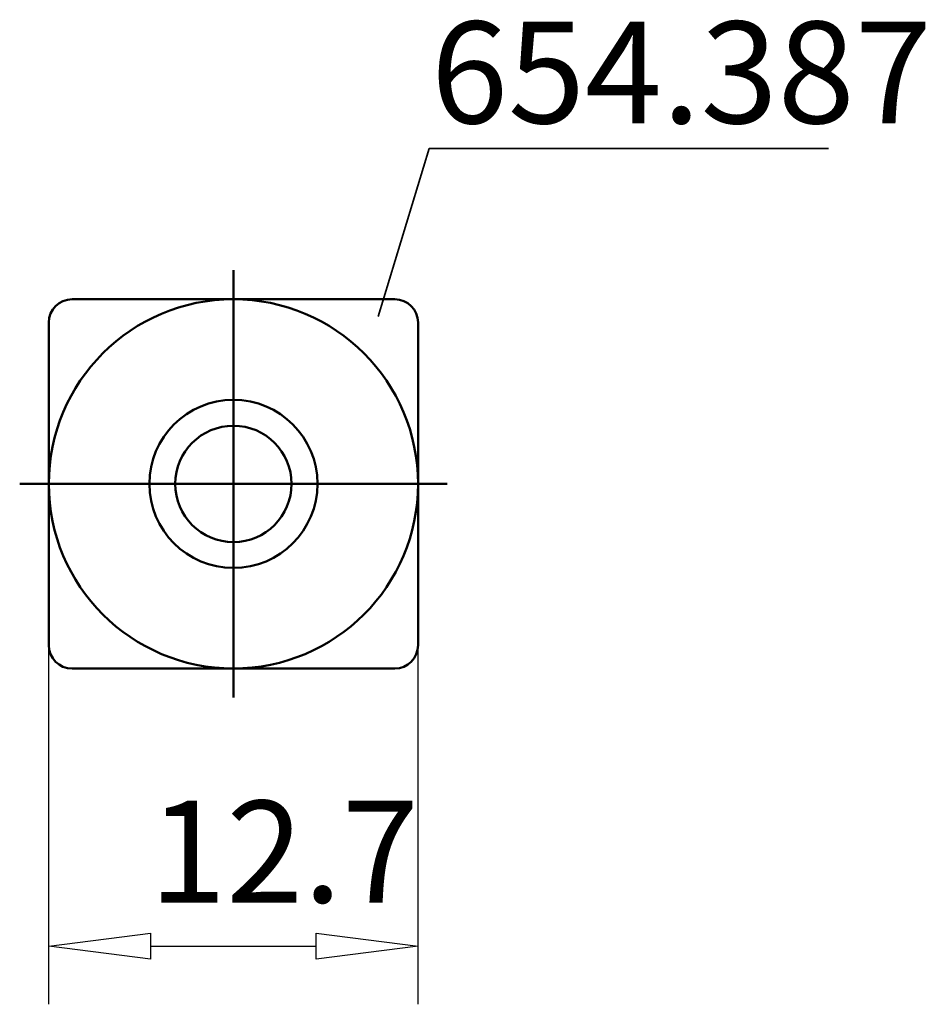
# Model space of a CAD drawing. Extents: x -7.3 to 23.8, y -17.9 to 16.
import ezdxf

# ---------------------------------------------------------------- set-up
doc = ezdxf.new("R2010")
doc.units = 0
doc.header["$MEASUREMENT"] = 0
for name, color, linetype, lineweight in [('1', 4, 'CONTINUOUS', 50), ('2', 7, 'CONTINUOUS', 25), ('SK1', 4, 'CONTINUOUS', 50)]:
    doc.layers.add(name, color=color, linetype=linetype, lineweight=lineweight)
doc.layers.add('SK6', color=5, linetype='CONTINUOUS')
doc.styles.add('BMG_Text', font='monos.ttf', dxfattribs={"height": 3.5})

msp = doc.modelspace()

# ---------------------------------------------------------------- linework, layer by layer
at = {"layer": '1', "linetype": 'CONTINUOUS', "lineweight": 50}
for p, q in [((-5.55, 6.35), (5.55, 6.35)), ((-6.35, 5.55), (-6.35, -5.55)), ((6.35, 5.55), (6.35, -5.55)), ((-5.55, -6.35), (5.55, -6.35))]:
    msp.add_line(p, q, dxfattribs=at)
for radius in [2.891, 2]:
    msp.add_circle((0, 0), radius, dxfattribs=at)
for centre, start, end in [((-5.55, 5.55), 90, 180), ((5.55, 5.55), 0, 90), ((-5.55, -5.55), 180, 270), ((5.55, -5.55), 270, 0)]:
    msp.add_arc(centre, 0.8, start, end, dxfattribs=at)
at = {"layer": '2', "linetype": 'CONTINUOUS', "lineweight": 25}
for p, q in [((-6.35, -17.898), (-6.35, -5.55)), ((6.35, -17.898), (6.35, -5.55)), ((-6.35, -15.898), (-2.85, -15.448)), ((-2.85, -15.448), (-2.85, -16.348)), ((2.85, -16.348), (2.85, -15.448)), ((2.85, -15.448), (6.35, -15.898)), ((-2.85, -16.348), (-6.35, -15.898)), ((-2.85, -15.898), (2.85, -15.898)), ((6.35, -15.898), (2.85, -16.348))]:
    msp.add_line(p, q, dxfattribs=at)
at = {"layer": 'SK1', "linetype": 'CONTINUOUS', "lineweight": 50}
for p, q in [((0, -7.35), (0, 7.35)), ((-7.35, 0), (7.35, 0))]:
    msp.add_line(p, q, dxfattribs=at)
msp.add_circle((0, 0), 6.35, dxfattribs=at)
at = {"layer": 'SK6', "linetype": 'CONTINUOUS', "lineweight": 35}
for p, q in [((6.734, 11.533), (4.979, 5.753)), ((20.466, 11.533), (6.734, 11.533))]:
    msp.add_line(p, q, dxfattribs=at)

# ---------------------------------------------------------------- texts
at = {"layer": '2', "linetype": 'CONTINUOUS', "lineweight": 25, "style": 'BMG_Text'}
msp.add_text('12.7', height=3.5, dxfattribs=at).set_placement((-2.895, -14.398))
at = {"layer": 'SK6', "linetype": 'CONTINUOUS', "lineweight": 35, "style": 'BMG_Text'}
msp.add_text('654.387', height=3.5, dxfattribs=at).set_placement((6.793, 12.402))

doc.saveas('drawing.dxf')
